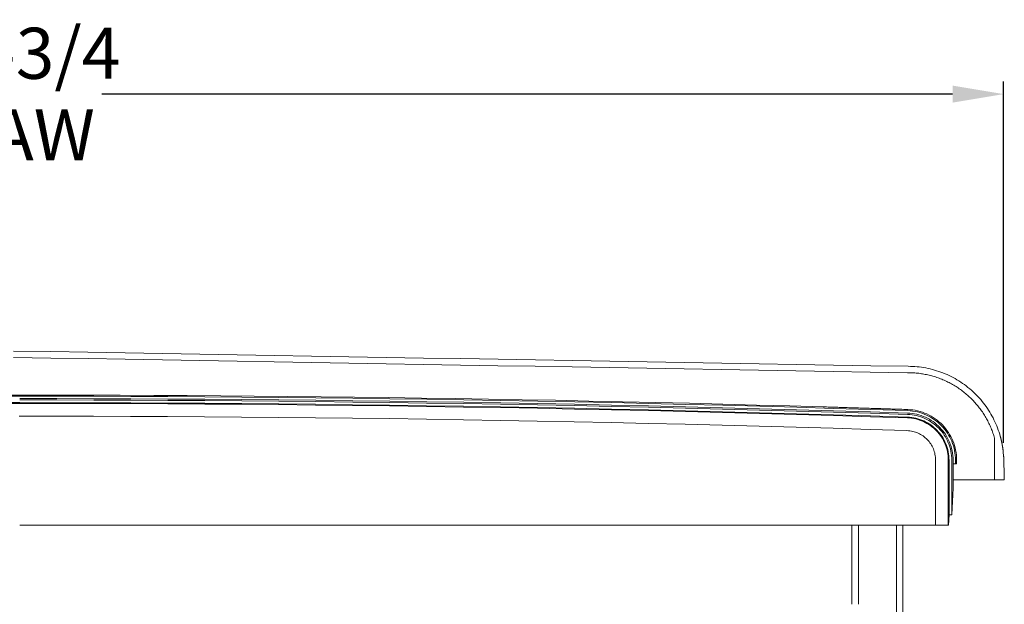
# Model space of a CAD drawing. Units: inches. Extents: x 41 to 442, y 123 to 358.
# Drawn here: x 400 to 438, y 227 to 250 of the extents above; entities that cross this region are included whole.
import ezdxf

# ---------------------------------------------------------------- set-up
doc = ezdxf.new("R2010")
doc.units = ezdxf.units.IN
doc.header["$MEASUREMENT"] = 0
doc.header["$PDMODE"] = 2
doc.header["$PDSIZE"] = 0.03
doc.layers.add('Unnamed [1]', color=7, linetype='Continuous', lineweight=0)
doc.styles.add('CK_TEXT_STYLE_0007', font='times.ttf', dxfattribs={"width": 0.75, "height": 2})
doc.styles.add('CK_TEXT_STYLE_0008', font='txt', dxfattribs={"width": 0.75, "height": 2})
doc.dimstyles.new('KEYCREATOR_DIMSTYLE', dxfattribs={"dimtxt": 2, "dimasz": 2, "dimexe": 0.5, "dimexo": 0.5, "dimgap": 0.5, "dimtad": 0, "dimtih": 1, "dimtoh": 1, "dimdec": 6, "dimzin": 4, "dimdsep": 46, "dimlunit": 3, "dimtxsty": 'CK_TEXT_STYLE_0007', "dimsah": 1, "dimcen": 0, "dimse1": 1, "dimse2": 1, "dimadec": 0, "dimazin": 0, "dimtfac": 1, "dimtdec": 6, "dimtofl": 0, "dimtmove": 0, "dimatfit": 3, "dimfxl": 1, "dimtolj": 1, "dimtzin": 0, "dimarcsym": 0})

# ---------------------------------------------------------------- blocks, each defined once
blk = doc.blocks.new('*D8')
at = {"layer": 'Defpoints', "color": 0}
for p in [(438.338, 247.153), (360.696, 232.993), (438.338, 232.996)]:
    blk.add_point(p, dxfattribs=at)
at = {"layer": 'Unnamed [1]', "color": 18, "lineweight": -2, "true_color": 0x000000}
for p, q in [((360.696, 233.493), (360.696, 247.653)), ((438.338, 233.496), (438.338, 247.653)), ((362.696, 247.153), (396.357, 247.153)), ((436.338, 247.153), (402.985, 247.153))]:
    blk.add_line(p, q, dxfattribs=at)
at = {"layer": 'Unnamed [1]', "color": 18, "true_color": 0x000000}
for points in [[(362.696, 247.486), (362.696, 246.819), (360.696, 247.153)], [(436.338, 246.819), (436.338, 247.486), (438.338, 247.153)]]:
    blk.add_solid(points, dxfattribs=at)
at = {"layer": 'Unnamed [1]', "color": 18, "lineweight": 0, "true_color": 0x000000, "insert": (399.671, 247.153), "char_height": 2, "attachment_point": 5, "line_spacing_factor": 0.96, "style": 'CK_TEXT_STYLE_0008'}
blk.add_mtext('\\A1;77-3/4\\P{OAW}', dxfattribs=at)

msp = doc.modelspace()

# ---------------------------------------------------------------- linework, layer by layer
at = {"layer": 'Unnamed [1]', "color": 18, "linetype": 'Continuous', "lineweight": 0, "true_color": 0x000000}
for p, q in [((434.5730601, 236.2385274), (434.5963031, 236.2381662)), ((399.3402046, 235.3169191), (399.7640196, 235.3169191)), ((399.7640052, 235.3614782), (399.340219, 235.3614782)), ((399.3414413, 235.0644161), (399.7627829, 235.0644161)), ((399.3414461, 235.0350327), (399.7627781, 235.0350327)), ((435.6715719, 230.2618425), (435.6715719, 232.8116031)), ((436.1708604, 230.2618425), (436.1708604, 232.8110657)), ((436.2002438, 232.8110685), (436.2001861, 230.6744014)), ((436.3052803, 230.6755743), (436.3052803, 232.8116094)), ((436.3576372, 232.8116094), (436.3576377, 232.666503)), ((436.452747, 232.666503), (436.452747, 232.8098967)), ((436.4973059, 232.666503), (436.4973059, 232.8099225)), ((438.3279954, 233.1170462), (438.3382801, 232.9961286)), ((436.3560873, 231.7081731), (436.3560873, 232.666503)), ((436.3560873, 232.666503), (436.3576377, 232.666503)), ((436.3560873, 232.666503), (436.452747, 232.666503)), ((436.452747, 232.666503), (436.4973059, 232.666503)), ((438.3667359, 232.0381881), (438.3667432, 232.0381882)), ((438.3667432, 232.0381882), (438.3667505, 232.0381883)), ((436.3560873, 231.7081731), (436.3052803, 230.6755743)), ((436.2001861, 230.6744014), (436.179887, 230.2618425)), ((399.7621121, 230.2618425), (432.3939255, 230.2618425)), ((432.3938715, 230.2618425), (399.7621121, 230.2618425)), ((399.7621121, 230.2618425), (435.7712363, 230.2618425)), ((435.6715719, 230.2618425), (399.7621121, 230.2618425)), ((432.3938691, 227.164207), (432.3938691, 230.2618437)), ((432.6438691, 227.1642068), (432.6438691, 230.2618436)), ((434.1438691, 136.727208), (434.1438691, 230.2618436)), ((434.3938691, 136.727208), (434.3938691, 230.2618437)), ((435.6715719, 230.2618425), (434.3938715, 230.2618425)), ((434.3939255, 230.2618425), (435.7712363, 230.2618425)), ((435.7712363, 230.2618425), (436.0710422, 230.2618425)), ((435.7712363, 230.2618425), (436.0710422, 230.2618425)), ((436.0710422, 230.2618425), (436.079826, 230.2618425)), ((436.0710422, 230.2618425), (436.079826, 230.2618425)), ((436.179887, 230.2618425), (436.1708604, 230.2618425)), ((436.179887, 230.2618425), (436.1708604, 230.2618425))]:
    msp.add_line(p, q, dxfattribs=at)
at = {"layer": 'Unnamed [1]', "color": 18, "linetype": 'Continuous', "lineweight": 0}
for points in [[(434.5963351, 236.4881666), (434.6838051, 236.4871388), (434.771156, 236.4840691), (434.858353, 236.4789645), (434.9453611, 236.4718321), (435.0321457, 236.4626791), (435.1186717, 236.4515125), (435.2049043, 236.4383394), (435.2908087, 236.4231671), (435.37635, 236.4060025), (435.4614934, 236.3868527), (435.5462039, 236.365725), (435.6304468, 236.3426264), (435.7141871, 236.317564), (435.7973901, 236.2905449), (435.8799616, 236.2615744), (435.9618052, 236.2306694), (436.0428824, 236.1978536), (436.1231547, 236.1631513), (436.2025836, 236.1265863), (436.2811305, 236.0881827), (436.3587569, 236.0479646), (436.4354243, 236.0059559), (436.5110942, 235.9621807), (436.585728, 235.9166629), (436.6592873, 235.8694267), (436.7317336, 235.820496), (436.8030282, 235.7698948), (436.8731327, 235.7176471), (436.9419402, 235.663829), (437.0093561, 235.6085196), (437.0753609, 235.5517477), (437.1399349, 235.4935421), (437.2030585, 235.4339318), (437.2647121, 235.3729455), (437.324876, 235.310612), (437.3835305, 235.2469603), (437.4406561, 235.1820191), (437.4962331, 235.1158172), (437.5502419, 235.0483836), (437.6026628, 234.9797469), (437.6534762, 234.9099362), (437.7026624, 234.8389801), (437.7502019, 234.7669076), (437.796075, 234.6937474), (437.8402619, 234.6195285), (437.8827433, 234.5442795), (437.9234992, 234.4680295), (437.9625103, 234.3908071), (437.9997567, 234.3126412), (438.0352189, 234.2335608), (438.0688772, 234.1535945), (438.100712, 234.0727713), (438.1307036, 233.9911199), (438.1588325, 233.9086692), (438.1850789, 233.8254481), (438.2094233, 233.7414853)], [(437.9815813, 233.6738516), (437.9672825, 233.723861), (437.9522573, 233.7735914), (437.9365106, 233.8230358), (437.920047, 233.8721874), (437.9028717, 233.921039), (437.8849892, 233.9695838), (437.8664046, 234.0178148), (437.8471227, 234.0657249), (437.8271483, 234.1133072), (437.8064862, 234.1605548), (437.7851413, 234.2074606), (437.7631186, 234.2540176), (437.7404227, 234.300219), (437.7170586, 234.3460577), (437.6930311, 234.3915267), (437.668345, 234.4366191), (437.6430053, 234.4813278), (437.6170167, 234.525646), (437.5903841, 234.5695666), (437.5631124, 234.6130827), (437.5352063, 234.6561872), (437.5066709, 234.6988732), (437.4775108, 234.7411338), (437.447731, 234.7829619), (437.4173363, 234.8243505), (437.3863315, 234.8652928), (437.3547215, 234.9057817), (437.3225112, 234.9458102), (437.2897054, 234.9853713), (437.2563089, 235.0244582), (437.2223266, 235.0630637), (437.1877634, 235.101181), (437.152624, 235.1388031), (437.1169134, 235.1759229), (437.0806364, 235.2125335), (437.0437978, 235.2486279), (437.0064025, 235.2841992), (436.9684553, 235.3192403), (436.9299612, 235.3537443), (436.8909248, 235.3877042), (436.8513512, 235.4211131), (436.8112451, 235.4539639), (436.7706113, 235.4862497), (436.7294548, 235.5179635), (436.6878279, 235.54907), (436.6457793, 235.5795368), (436.6033082, 235.6093616), (436.5604142, 235.6385421), (436.5170965, 235.667076), (436.4733545, 235.6949609), (436.4291877, 235.7221946), (436.3845952, 235.7487747), (436.3395766, 235.7746988), (436.2941311, 235.7999647), (436.2482581, 235.82457), (436.201804, 235.8486464), (436.1546762, 235.8722814), (436.1069659, 235.895406), (436.0587645, 235.9179515), (436.0101631, 235.9398491), (435.9614101, 235.960962), (435.9132664, 235.9809454), (435.865286, 235.9999997), (435.8168914, 236.0183836), (435.7679868, 236.0361446), (435.7187248, 236.0532213), (435.6692352, 236.0695618), (435.6195502, 236.0851547), (435.5696773, 236.0999987), (435.5196238, 236.1140928), (435.4693972, 236.1274356), (435.419005, 236.140026), (435.3684547, 236.1518628), (435.3177538, 236.1629448), (435.2669096, 236.1732707), (435.2159298, 236.1828395), (435.1648217, 236.1916498), (435.1135928, 236.1997006), (435.0622505, 236.2069905), (435.0108024, 236.2135185), (434.959256, 236.2192832), (434.9076186, 236.2242836), (434.8558977, 236.2285184), (434.8041009, 236.2319863), (434.7522356, 236.2346863), (434.7003092, 236.2366171), (434.6483292, 236.2377774), (434.5963031, 236.2381662)], [(434.5709615, 234.6035347), (433.1210509, 234.6497091), (431.6710863, 234.693919), (430.2210699, 234.7361643), (428.7710035, 234.7764452), (427.3208892, 234.8147614), (425.870729, 234.8511129), (424.4205249, 234.8854999), (422.9702788, 234.9179221), (421.5199929, 234.9483796), (420.0696689, 234.9768723), (418.6193091, 235.0034003), (417.1689153, 235.0279634), (415.7184896, 235.0505616), (414.2680339, 235.071195), (412.8175502, 235.0898635), (411.3670406, 235.106567), (409.9165071, 235.1213055), (408.4659516, 235.134079), (407.0153761, 235.1448875), (405.5647827, 235.1537308), (404.1141732, 235.1606091), (402.6635498, 235.1655222), (401.2129144, 235.1684701), (399.7622691, 235.1694528)], [(434.5726768, 234.6558635), (433.1226953, 234.7020402), (431.6726599, 234.7462523), (430.2225725, 234.7884997), (428.7724352, 234.8287825), (427.3222501, 234.8671006), (425.872019, 234.903454), (424.4217439, 234.9378426), (422.971427, 234.9702664), (421.5210701, 235.0007254), (420.0706752, 235.0292196), (418.6202445, 235.0557488), (417.1697798, 235.0803132), (415.7192831, 235.1029126), (414.2687565, 235.123547), (412.8182019, 235.1422164), (411.3676214, 235.1589207), (409.917017, 235.17366), (408.4663905, 235.1864341), (407.0157441, 235.1972431), (405.5650797, 235.2060869), (404.1143994, 235.2129655), (402.6637051, 235.2178789), (401.2129988, 235.220827), (399.7622825, 235.2218098)], [(431.2709725, 234.897881), (429.958524, 234.935705), (428.6460351, 234.9719198), (427.333507, 235.0065254), (426.0209412, 235.0395219), (424.7083394, 235.0709091), (423.3957028, 235.100687), (422.0830331, 235.1288556), (420.7703317, 235.1554149), (419.4576001, 235.1803649), (418.1448397, 235.2037056), (416.8320521, 235.2254368), (415.5192387, 235.2455586), (414.206401, 235.2640711), (412.8935404, 235.280974), (411.5806585, 235.2962675), (410.2677568, 235.3099514), (408.9548366, 235.3220259), (407.6418996, 235.3324908), (406.3289471, 235.3413461), (405.0159807, 235.3485918), (403.7030018, 235.3542279), (402.390012, 235.3582543), (401.0770126, 235.3606711), (399.7640052, 235.3614782)], [(434.5775048, 234.7508662), (433.1273946, 234.7970493), (431.6772304, 234.8412677), (430.2270143, 234.8835212), (428.7767483, 234.9238099), (427.3264344, 234.9621338), (425.8760746, 234.9984927), (424.4256708, 235.0328868), (422.9752251, 235.0653158), (421.5247394, 235.0957799), (420.0742158, 235.1242789), (418.6236563, 235.1508129), (417.1730628, 235.1753818), (415.7224373, 235.1979855), (414.2717819, 235.2186241), (412.8210985, 235.2372975), (411.3703892, 235.2540057), (409.9196559, 235.2687486), (408.4689007, 235.2815262), (407.0181254, 235.2923385), (405.5673322, 235.3011855), (404.1165231, 235.3080671), (402.6656999, 235.3129832), (401.2148647, 235.3159339), (399.7640196, 235.3169191)], [(434.5671007, 234.4691691), (433.117372, 234.5153384), (431.6675895, 234.5595434), (430.2177551, 234.6017842), (428.7678708, 234.6420606), (427.3179386, 234.6803727), (425.8679604, 234.7167204), (424.4179384, 234.7511037), (422.9678744, 234.7835225), (421.5177705, 234.8139769), (420.0676287, 234.8424667), (418.6174509, 234.868992), (417.1672392, 234.8935528), (415.7169955, 234.9161489), (414.2667219, 234.9367804), (412.8164204, 234.9554472), (411.3660929, 234.9721493), (409.9157414, 234.9868866), (408.465368, 234.9996592), (407.0149746, 235.010467), (405.5645633, 235.0193099), (404.114136, 235.026188), (402.6636947, 235.0311012), (401.2132414, 235.0340494), (399.7627781, 235.0350327)], [(434.5680606, 234.4985368), (433.1182922, 234.5447074), (431.6684699, 234.5889136), (430.2185957, 234.6311555), (428.7686716, 234.6714331), (427.3186995, 234.7097462), (425.8686816, 234.7460949), (424.4186198, 234.7804792), (422.968516, 234.8128989), (421.5183723, 234.8433541), (420.0681906, 234.8718448), (418.6179731, 234.8983708), (417.1677216, 234.9229322), (415.7174381, 234.945529), (414.2671247, 234.966161), (412.8167834, 234.9848283), (411.3664161, 235.0015309), (409.9160248, 235.0162687), (408.4656116, 235.0290416), (407.0151784, 235.0398497), (405.5647272, 235.0486929), (404.1142601, 235.0555712), (402.663779, 235.0604845), (401.2132859, 235.0634328), (399.7627829, 235.0644161)], [(432.7709725, 234.8526797), (432.7084736, 234.8546051), (432.6459746, 234.8565268), (432.5834755, 234.8584449), (432.5209764, 234.8603593), (432.4584771, 234.86227), (432.3959777, 234.8641771), (432.3334783, 234.8660806), (432.2709787, 234.8679804), (432.208479, 234.8698765), (432.1459793, 234.871769), (432.0834794, 234.8736579), (432.0209795, 234.8755431), (431.9584794, 234.8774247), (431.8959793, 234.8793026), (431.833479, 234.8811768), (431.7709787, 234.8830474), (431.7084782, 234.8849144), (431.6459777, 234.8867777), (431.5834771, 234.8886374), (431.5209763, 234.8904934), (431.4584755, 234.8923458), (431.3959746, 234.8941945), (431.3334736, 234.8960395), (431.2709725, 234.897881)], [(434.5789389, 234.7954021), (434.5036087, 234.7978496), (434.4282783, 234.8002919), (434.3529478, 234.8027288), (434.2776171, 234.8051604), (434.2022863, 234.8075868), (434.1269553, 234.8100078), (434.0516242, 234.8124235), (433.9762929, 234.814834), (433.9009615, 234.8172391), (433.8256299, 234.8196389), (433.7502982, 234.8220334), (433.6749663, 234.8244227), (433.5996343, 234.8268066), (433.5243021, 234.8291852), (433.4489698, 234.8315585), (433.3736374, 234.8339265), (433.2983048, 234.8362892), (433.222972, 234.8386466), (433.1476391, 234.8409987), (433.0723061, 234.8433456), (432.9969729, 234.8456871), (432.9216396, 234.8480233), (432.8463061, 234.8503542), (432.7709725, 234.8526797)], [(436.452747, 232.8098967), (436.4504132, 232.9074762), (436.4433248, 233.0038374), (436.4315942, 233.0988639), (436.415334, 233.1924393), (436.3946565, 233.2844472), (436.3696742, 233.3747713), (436.3404996, 233.4632952), (436.307245, 233.5499023), (436.2700229, 233.6344765), (436.2289458, 233.7169012), (436.1841261, 233.7970601), (436.1356762, 233.8748368), (436.0837087, 233.950115), (436.0283358, 234.0227781), (435.9696701, 234.0927098), (435.907824, 234.1597938), (435.8429099, 234.2239136), (435.7750403, 234.2849529), (435.7043277, 234.3427952), (435.6308844, 234.3973242), (435.554823, 234.4484235), (435.4762558, 234.4959767), (435.3952953, 234.5398674), (435.3120539, 234.5799791), (435.2266441, 234.6161956), (435.1391783, 234.6484004), (435.049769, 234.6764772), (434.9585286, 234.7003094), (434.8655695, 234.7197809), (434.7710042, 234.7347751), (434.6749452, 234.7451756), (434.5775048, 234.7508662)], [(436.4973059, 232.8099225), (436.4949154, 232.9097426), (436.4876612, 233.0083163), (436.4756582, 233.1055245), (436.4590216, 233.2012481), (436.4378664, 233.2953682), (436.4123075, 233.3877655), (436.3824601, 233.4783212), (436.3484391, 233.566916), (436.3103596, 233.653431), (436.2683365, 233.7377472), (436.222485, 233.8197453), (436.1729201, 233.8993064), (436.1197567, 233.9763115), (436.0631099, 234.0506413), (436.0030948, 234.122177), (435.9398263, 234.1907995), (435.8734195, 234.2563896), (435.8039894, 234.3188283), (435.7316511, 234.3779966), (435.6565195, 234.4337754), (435.5787097, 234.4860456), (435.4983368, 234.5346882), (435.4155157, 234.5795841), (435.3303615, 234.6206143), (435.2429892, 234.6576597), (435.1535139, 234.6906012), (435.0620505, 234.7193198), (434.9687141, 234.7436965), (434.8736197, 234.7636121), (434.7768824, 234.7789476), (434.6786171, 234.789584), (434.5789389, 234.7954021)], [(434.5502045, 233.9701662), (433.1011519, 234.0163131), (431.6520455, 234.0604966), (430.2028872, 234.1027168), (428.7536789, 234.1429735), (427.3044228, 234.1812668), (425.8551209, 234.2175967), (424.405775, 234.251963), (422.9563872, 234.2843659), (421.5069595, 234.3148051), (420.0574939, 234.3432808), (418.6079924, 234.3697928), (417.1584569, 234.3943412), (415.7088896, 234.4169259), (414.2592923, 234.4375468), (412.809667, 234.456204), (411.3600159, 234.4728974), (409.9103407, 234.487627), (408.4606437, 234.5003927), (407.0109267, 234.5111946), (405.5611917, 234.5200325), (404.1114407, 234.5269065), (402.6616758, 234.5318165), (401.211899, 234.5347624), (399.7621121, 234.5357443)], [(436.1708604, 232.8110657), (436.1688196, 232.8944684), (436.1627154, 232.9768274), (436.1526439, 233.0580434), (436.1387014, 233.1380169), (436.1209841, 233.2166485), (436.099588, 233.2938388), (436.0746093, 233.3694884), (436.0461443, 233.4434978), (436.014289, 233.5157676), (435.9791397, 233.5861985), (435.9407925, 233.6546908), (435.8993436, 233.7211453), (435.8548891, 233.7854626), (435.8075253, 233.8475431), (435.7573482, 233.9072874), (435.7044541, 233.9645962), (435.6489391, 234.01937), (435.5908993, 234.0715094), (435.530431, 234.120915), (435.4676304, 234.1674873), (435.4025935, 234.2111269), (435.3354165, 234.2517343), (435.2661957, 234.2892103), (435.1950271, 234.3234552), (435.122007, 234.3543698), (435.0472315, 234.3818546), (434.9707968, 234.4058101), (434.892799, 234.4261369), (434.8133343, 234.4427357), (434.7324989, 234.4555069), (434.650389, 234.4643512), (434.5671007, 234.4691691)], [(436.2002438, 232.8110685), (436.1981662, 232.8959487), (436.1919534, 232.9797668), (436.181703, 233.0624215), (436.1675129, 233.1438118), (436.1494812, 233.2238363), (436.1277055, 233.302394), (436.1022838, 233.3793837), (436.073314, 233.4547041), (436.040894, 233.528254), (436.0051215, 233.5999324), (435.9660945, 233.6696379), (435.9239108, 233.7372695), (435.8786683, 233.8027259), (435.830465, 233.8659059), (435.7793986, 233.9267084), (435.725567, 233.9850322), (435.6690681, 234.040776), (435.6099998, 234.0938387), (435.5484599, 234.1441192), (435.4845463, 234.1915161), (435.4183569, 234.2359284), (435.3499896, 234.2772549), (435.2795421, 234.3153943), (435.2071125, 234.3502455), (435.1327986, 234.3817073), (435.0566981, 234.4096785), (434.9789091, 234.4340579), (434.8995294, 234.4547444), (434.8186568, 234.4716367), (434.7363892, 234.4846336), (434.6528245, 234.4936341), (434.5680606, 234.4985368)], [(436.3052803, 232.8116094), (436.3030454, 232.9017705), (436.2964181, 232.9908021), (436.2855024, 233.0785966), (436.2704023, 233.1650465), (436.2512218, 233.2500445), (436.2280649, 233.3334831), (436.2010356, 233.4152548), (436.1702378, 233.4952523), (436.1357757, 233.5733679), (436.0977531, 233.6494944), (436.0562741, 233.7235242), (436.0114427, 233.79535), (435.9633629, 233.8648641), (435.9121386, 233.9319593), (435.8578739, 233.9965281), (435.8006728, 234.058463), (435.7406392, 234.1176565), (435.6778772, 234.1740012), (435.6124908, 234.2273897), (435.5445839, 234.2777146), (435.4742606, 234.3248683), (435.4016248, 234.3687434), (435.3267805, 234.4092325), (435.2498318, 234.4462282), (435.1708827, 234.4796229), (435.090037, 234.5093093), (435.007399, 234.5351798), (434.9230724, 234.5571271), (434.8371614, 234.5750437), (434.7497699, 234.5888221), (434.6610019, 234.5983549), (434.5709615, 234.6035347)], [(436.3576372, 232.8116094), (436.3553371, 232.9044034), (436.3485164, 232.9960347), (436.3372821, 233.0863929), (436.3217411, 233.1753674), (436.3020006, 233.2628474), (436.2781676, 233.3487226), (436.2503491, 233.4328822), (436.2186522, 233.5152157), (436.1831838, 233.5956125), (436.144051, 233.673962), (436.1013609, 233.7501536), (436.0552205, 233.8240768), (436.0057368, 233.895621), (435.9530168, 233.9646755), (435.8971676, 234.0311298), (435.8382962, 234.0948734), (435.7765097, 234.1557955), (435.7119151, 234.2137857), (435.6446193, 234.2687333), (435.5747296, 234.3205278), (435.5023528, 234.3690585), (435.427596, 234.414215), (435.3505663, 234.4558865), (435.2713707, 234.4939626), (435.1901162, 234.5283326), (435.1069098, 234.5588859), (435.0218586, 234.585512), (434.9350697, 234.6081003), (434.84665, 234.6265402), (434.7567066, 234.6407211), (434.6653466, 234.6505324), (434.5726768, 234.6558635)], [(435.6715719, 232.8116031), (435.6701253, 232.8698978), (435.6658388, 232.9274621), (435.6587796, 232.9842266), (435.649015, 233.0401216), (435.6366123, 233.0950778), (435.6216386, 233.1490257), (435.6041612, 233.2018958), (435.5842473, 233.2536187), (435.5619643, 233.3041248), (435.5373792, 233.3533448), (435.5105595, 233.401209), (435.4815722, 233.4476482), (435.4504847, 233.4925927), (435.4173642, 233.5359731), (435.3822779, 233.57772), (435.345293, 233.6177639), (435.3064769, 233.6560353), (435.2658968, 233.6924647), (435.2236198, 233.7269827), (435.1797133, 233.7595197), (435.1342444, 233.7900064), (435.0872805, 233.8183733), (435.0388887, 233.8445508), (434.9891363, 233.8684695), (434.9380906, 233.89006), (434.8858187, 233.9092527), (434.832388, 233.9259782), (434.7778656, 233.9401671), (434.7223188, 233.9517498), (434.6658149, 233.9606568), (434.608421, 233.9668188), (434.5502045, 233.9701662)], [(438.2094233, 233.7414853), (438.2096642, 233.7406232), (438.2099052, 233.7397606), (438.2101461, 233.7388973), (438.210387, 233.7380336), (438.2106279, 233.7371693), (438.2108689, 233.7363044), (438.2111098, 233.7354389), (438.2113507, 233.7345728), (438.2115916, 233.7337062), (438.2118326, 233.732839), (438.2120735, 233.7319712), (438.2123144, 233.7311028), (438.2125553, 233.7302337), (438.2127962, 233.7293641), (438.2130372, 233.7284938), (438.2132781, 233.7276229), (438.213519, 233.7267514), (438.2137599, 233.7258793), (438.2140008, 233.7250065), (438.2142417, 233.7241331), (438.2144826, 233.723259), (438.2147235, 233.7223843), (438.2149644, 233.7215089), (438.2152053, 233.7206328)], [(438.2119388, 233.7415275), (438.2119417, 233.7415012), (438.2119364, 233.7414727), (438.2119228, 233.7414419), (438.2119009, 233.7414089), (438.2118709, 233.7413737), (438.2118326, 233.7413364), (438.2117862, 233.7412968), (438.2117316, 233.741255), (438.2116688, 233.7412111), (438.211598, 233.741165), (438.211519, 233.7411168), (438.211432, 233.7410663), (438.211337, 233.7410138), (438.2112339, 233.740959), (438.2111229, 233.7409022), (438.2110038, 233.7408432), (438.2108768, 233.7407821), (438.2107419, 233.7407188), (438.2105991, 233.7406535), (438.2104484, 233.740586), (438.2102898, 233.7405164), (438.2101234, 233.7404447), (438.2099491, 233.740371), (438.2097671, 233.7402951)], [(438.2119388, 233.7415275), (438.211945, 233.7415052), (438.2119512, 233.7414828), (438.2119574, 233.7414604), (438.2119636, 233.741438), (438.2119698, 233.7414157), (438.211976, 233.7413933), (438.2119821, 233.7413709), (438.2119883, 233.7413485), (438.2119945, 233.7413261), (438.2120007, 233.7413038), (438.2120069, 233.7412814), (438.212013, 233.741259), (438.2120192, 233.7412366), (438.2120254, 233.7412142), (438.2120316, 233.7411919), (438.2120377, 233.7411695), (438.2120439, 233.7411471), (438.21205, 233.7411247), (438.2120562, 233.7411023), (438.2120624, 233.7410799), (438.2120685, 233.7410576), (438.2120747, 233.7410352), (438.2120808, 233.7410128), (438.212087, 233.7409904)], [(438.2119388, 233.7415275), (438.2123432, 233.7400504), (438.2127384, 233.7385712), (438.2131245, 233.7370898), (438.2135015, 233.7356063), (438.2138693, 233.7341208), (438.2142279, 233.7326334), (438.2145773, 233.731144), (438.2149176, 233.7296526), (438.2152486, 233.7281595), (438.2155705, 233.7266645), (438.2158832, 233.7251677), (438.2161867, 233.7236692), (438.2164809, 233.722169), (438.216766, 233.7206672), (438.2170418, 233.7191637), (438.2173084, 233.7176587), (438.2175658, 233.7161522), (438.2178139, 233.7146442), (438.2180528, 233.7131347), (438.2182825, 233.7116239), (438.2185028, 233.7101117), (438.218714, 233.7085982), (438.2189158, 233.7070835), (438.2191084, 233.7055675)], [(438.2152053, 233.7206328), (438.2174877, 233.7122985), (438.2197699, 233.7038992), (438.222052, 233.69543), (438.224334, 233.6868864), (438.2266158, 233.6782637), (438.2288975, 233.6695571), (438.2311791, 233.6607621), (438.2334606, 233.6518738), (438.2357419, 233.6428877), (438.2380231, 233.6337991), (438.2403041, 233.6246031), (438.242585, 233.6152953), (438.2448657, 233.6058709), (438.2471463, 233.5963252), (438.2494267, 233.5866535), (438.251707, 233.5768512), (438.2539871, 233.5669135), (438.2562671, 233.5568358), (438.2585468, 233.5466134), (438.2608264, 233.5362417), (438.2631058, 233.5257159), (438.2653851, 233.5150313), (438.2676642, 233.5041833), (438.269943, 233.4931671)], [(438.269943, 233.4931671), (438.270004, 233.4928699), (438.270065, 233.4925725), (438.270126, 233.492275), (438.270187, 233.4919774), (438.270248, 233.4916797), (438.270309, 233.4913818), (438.27037, 233.4910838), (438.270431, 233.4907857), (438.270492, 233.4904875), (438.270553, 233.4901891), (438.270614, 233.4898906), (438.270675, 233.489592), (438.270736, 233.4892933), (438.270797, 233.4889944), (438.270858, 233.4886954), (438.270919, 233.4883963), (438.27098, 233.488097), (438.271041, 233.4877977), (438.271102, 233.4874982), (438.271163, 233.4871986), (438.271224, 233.4868988), (438.271285, 233.486599), (438.271346, 233.486299), (438.271407, 233.4859989)], [(438.271407, 233.4859989), (438.2724603, 233.4807989), (438.2735133, 233.4755657), (438.2745662, 233.4702978), (438.275619, 233.4649941), (438.2766717, 233.4596532), (438.2777243, 233.4542738), (438.2787768, 233.4488547), (438.2798294, 233.4433945), (438.2808819, 233.4378919), (438.2819345, 233.4323457), (438.2829871, 233.4267545), (438.2840398, 233.4211171), (438.2850927, 233.4154321), (438.2861457, 233.4096984), (438.2871988, 233.4039145), (438.2882522, 233.3980791), (438.2893058, 233.3921911), (438.2903596, 233.3862491), (438.2914138, 233.3802517), (438.2924682, 233.3741978), (438.293523, 233.368086), (438.2945782, 233.361915), (438.2956338, 233.3556835), (438.2966897, 233.3493902)], [(438.2966897, 233.3493902), (438.2966966, 233.349349), (438.2967035, 233.3493077), (438.2967104, 233.3492665), (438.2967173, 233.3492252), (438.2967242, 233.3491839), (438.2967311, 233.3491427), (438.296738, 233.3491014), (438.2967448, 233.3490601), (438.2967517, 233.3490188), (438.2967586, 233.3489775), (438.2967655, 233.3489363), (438.2967724, 233.348895), (438.2967793, 233.3488537), (438.2967862, 233.3488124), (438.2967931, 233.3487711), (438.2968, 233.3487298), (438.2968069, 233.3486885), (438.2968137, 233.3486472), (438.2968206, 233.3486059), (438.2968275, 233.3485646), (438.2968344, 233.3485233), (438.2968413, 233.3484819), (438.2968482, 233.3484406), (438.2968551, 233.3483993)], [(438.2968551, 233.3483993), (438.297073, 233.3470905), (438.297291, 233.3457787), (438.297509, 233.3444639), (438.297727, 233.3431459), (438.297945, 233.3418249), (438.298163, 233.3405008), (438.298381, 233.3391736), (438.2985991, 233.3378432), (438.2988171, 233.3365097), (438.2990352, 233.335173), (438.2992533, 233.3338331), (438.2994714, 233.3324899), (438.2996894, 233.3311435), (438.2999076, 233.3297939), (438.3001257, 233.3284409), (438.3003438, 233.3270847), (438.3005619, 233.3257252), (438.30078, 233.3243623), (438.3009982, 233.322996), (438.3012163, 233.3216264), (438.3014345, 233.3202534), (438.3016526, 233.3188769), (438.3018708, 233.3174971), (438.302089, 233.3161137)], [(438.302089, 233.3161137), (438.3029008, 233.3109375), (438.3037127, 233.305716), (438.3045245, 233.3004476), (438.3053363, 233.2951304), (438.3061481, 233.2897627), (438.3069598, 233.2843426), (438.3077714, 233.2788685), (438.308583, 233.2733386), (438.3093944, 233.267751), (438.3102056, 233.262104), (438.3110168, 233.2563958), (438.3118277, 233.2506246), (438.3126385, 233.2447888), (438.3134491, 233.2388864), (438.3142594, 233.2329158), (438.3150695, 233.2268751), (438.3158794, 233.220762), (438.316689, 233.2145722), (438.3174984, 233.2083005), (438.3183075, 233.201942), (438.3191163, 233.1954916), (438.3199249, 233.1889444), (438.3207332, 233.1822954), (438.3215412, 233.1755395), (438.322349, 233.1686718), (438.3231565, 233.1616873), (438.3239637, 233.1545809), (438.3247706, 233.1473477), (438.3255773, 233.1399826), (438.3263836, 233.1324806), (438.3271897, 233.1248368), (438.3279954, 233.1170462)], [(438.3279954, 233.1170462), (438.3280029, 233.1169727), (438.3280105, 233.1168992), (438.328018, 233.1168257), (438.3280255, 233.1167522), (438.328033, 233.1166786), (438.3280406, 233.1166051), (438.3280481, 233.1165315), (438.3280556, 233.1164579), (438.3280631, 233.1163844), (438.3280707, 233.1163107), (438.3280782, 233.1162371), (438.3280857, 233.1161635), (438.3280933, 233.1160899), (438.3281008, 233.1160162), (438.3281083, 233.1159425), (438.3281158, 233.1158688), (438.3281234, 233.1157952), (438.3281309, 233.1157214), (438.3281384, 233.1156477), (438.3281459, 233.115574), (438.3281535, 233.1155002), (438.328161, 233.1154265), (438.3281685, 233.1153527), (438.328176, 233.1152789)], [(438.3466181, 232.8279599), (438.3464177, 232.8355587), (438.346216, 232.8427094), (438.3460131, 232.849448), (438.3458092, 232.8558106), (438.3456043, 232.8618335), (438.3453986, 232.8675527), (438.3451922, 232.8730043), (438.3449853, 232.8782245), (438.3447779, 232.8832493), (438.3445702, 232.888115), (438.3443623, 232.8928523), (438.3441542, 232.8974718), (438.3439459, 232.9019787), (438.3437375, 232.9063783), (438.3435289, 232.9106757), (438.3433201, 232.9148762), (438.3431112, 232.9189852), (438.3429021, 232.9230078), (438.342693, 232.9269492), (438.3424837, 232.9308148), (438.3422743, 232.9346093), (438.3420647, 232.9383352), (438.3418551, 232.9419948), (438.3416454, 232.9455903), (438.3414356, 232.9491236), (438.3412257, 232.952597), (438.3410157, 232.9560126), (438.3408057, 232.9593726), (438.3405955, 232.962679), (438.3403853, 232.965934), (438.3401751, 232.9691398), (438.3399647, 232.9722985), (438.3397543, 232.9754122), (438.3395438, 232.9784831), (438.3393333, 232.9815133), (438.3391228, 232.9845049), (438.3389121, 232.9874601), (438.3387015, 232.990381), (438.3384908, 232.9932698), (438.3382801, 232.9961286)], [(438.218501, 232.0381667), (438.2182262, 232.0381667), (438.2175896, 232.0381667), (438.2165956, 232.0381667), (438.215248, 232.0381666), (438.2135512, 232.0381666), (438.211509, 232.0381666), (438.2091258, 232.0381666), (438.2064055, 232.0381666), (438.2033523, 232.0381666), (438.1999702, 232.0381666), (438.1962635, 232.0381666), (438.1922361, 232.0381665), (438.1878923, 232.0381665), (438.183236, 232.0381665), (438.1782715, 232.0381665), (438.1730028, 232.0381665), (438.167434, 232.0381665), (438.1615692, 232.0381665), (438.1554126, 232.0381665), (438.1489682, 232.0381665), (438.1422627, 232.0381665), (438.1353263, 232.0381664), (438.1281682, 232.0381664), (438.1207978, 232.0381664), (438.1132243, 232.0381664), (438.105457, 232.0381664), (438.0975053, 232.0381664), (438.0893784, 232.0381664), (438.0810857, 232.0381664), (438.0726364, 232.0381664), (438.0640399, 232.0381664), (438.0553053, 232.0381664), (438.0464421, 232.0381664), (438.0374596, 232.0381664), (438.0283669, 232.0381664), (438.0191735, 232.0381664), (438.0098887, 232.0381664), (438.0005216, 232.0381664), (437.9910817, 232.0381664), (437.9815781, 232.0381664)], [(436.3052803, 230.6755743), (436.3009014, 230.6755257), (436.2965224, 230.6754772), (436.2921434, 230.6754285), (436.2877644, 230.6753799), (436.2833854, 230.6753312), (436.2790064, 230.6752825), (436.2746274, 230.6752338), (436.2702485, 230.6751851), (436.2658695, 230.6751363), (436.2614906, 230.6750875), (436.2571116, 230.6750387), (436.2527326, 230.6749898), (436.2483537, 230.674941), (436.2439748, 230.6748921), (436.2395959, 230.6748431), (436.2352169, 230.6747942), (436.230838, 230.6747452), (436.2264591, 230.6746962), (436.2220803, 230.6746472), (436.2177014, 230.6745981), (436.2133225, 230.674549), (436.2089437, 230.6744999), (436.2045649, 230.6744508), (436.2001861, 230.6744016)], [(436.3052803, 230.6755743), (436.3009014, 230.6755257), (436.2965224, 230.6754772), (436.2921434, 230.6754285), (436.2877644, 230.6753799), (436.2833854, 230.6753312), (436.2790064, 230.6752825), (436.2746274, 230.6752338), (436.2702485, 230.6751851), (436.2658695, 230.6751363), (436.2614906, 230.6750875), (436.2571116, 230.6750387), (436.2527326, 230.6749898), (436.2483537, 230.674941), (436.2439748, 230.6748921), (436.2395959, 230.6748431), (436.2352169, 230.6747942), (436.230838, 230.6747452), (436.2264591, 230.6746962), (436.2220803, 230.6746472), (436.2177014, 230.6745981), (436.2133225, 230.674549), (436.2089437, 230.6744999), (436.2045649, 230.6744508), (436.2001861, 230.6744016)]]:
    msp.add_lwpolyline(points, dxfattribs=at)
at = {"layer": 'Unnamed [1]', "color": 18, "linetype": 'Continuous', "lineweight": 0, "true_color": 0x000000, "extrusion": (0, 0, -1)}
msp.add_lwpolyline([(-434.598865, 236.4882098), (-434.598865, 236.4882098), (-434.598865, 236.4882098), (-434.598865, 236.4882098), (-434.598865, 236.4882098), (-434.598865, 236.4882098), (-434.598865, 236.4882098), (-434.598865, 236.4882098), (-434.598865, 236.4882098), (-434.598865, 236.4882098), (-434.598865, 236.4882098), (-434.598865, 236.4882098), (-434.598865, 236.4882098), (-434.598865, 236.4882098), (-434.598865, 236.4882098), (-434.598865, 236.4882098), (-434.598865, 236.4882098), (-434.598865, 236.4882098), (-434.598865, 236.4882098), (-434.598865, 236.4882098), (-434.598865, 236.4882098), (-434.598865, 236.4882098), (-434.598865, 236.4882097), (-434.598865, 236.4882097), (-434.598865, 236.4882097)], dxfattribs=at)
at = {"layer": 'Unnamed [1]', "color": 18, "linetype": 'Continuous', "lineweight": 0}
for points in [[(399.5163353, 237.0881666, 0), (400.9780019, 237.0631666, 0), (402.4396686, 237.0381666, 0), (403.9013352, 237.0131666, 0), (405.3630019, 236.9881666, 0), (406.8246686, 236.9631666, 0), (408.2863352, 236.9381666, 0), (409.7480019, 236.9131666, 0), (411.2096685, 236.8881666, 0), (412.6713352, 236.8631666, 0), (414.1330019, 236.8381666, 0), (415.5946685, 236.8131666, 0), (417.0563352, 236.7881666, 0), (418.5180019, 236.7631666, 0), (419.9796685, 236.7381666, 0), (421.4413352, 236.7131666, 0), (422.9030018, 236.6881666, 0), (424.3646685, 236.6631666, 0), (425.8263352, 236.6381666, 0), (427.2880018, 236.6131666, 0), (428.7496685, 236.5881666, 0), (430.2113352, 236.5631666, 0), (431.6730018, 236.5381666, 0), (433.1346685, 236.5131666, 0), (434.5963351, 236.4881666, 0)], [(399.5205885, 236.8380566, 0), (400.9811081, 236.8130762, 0), (402.4416278, 236.7880958, 0), (403.9021474, 236.7631154, 0), (405.3626671, 236.7381351, 0), (406.8231867, 236.7131547, 0), (408.2837064, 236.6881743, 0), (409.7442261, 236.6631939, 0), (411.2047457, 236.6382135, 0), (412.6652654, 236.6132332, 0), (414.125785, 236.5882528, 0), (415.5863047, 236.5632724, 0), (417.0468243, 236.538292, 0), (418.507344, 236.5133116, 0), (419.9678636, 236.4883312, 0), (421.4283833, 236.4633509, 0), (422.8889029, 236.4383705, 0), (424.3494226, 236.4133901, 0), (425.8099422, 236.3884097, 0), (427.2704619, 236.3634293, 0), (428.7309815, 236.3384489, 0), (430.1915012, 236.3134686, 0), (431.6520208, 236.2884882, 0), (433.1125405, 236.2635078, 0), (434.5730601, 236.2385274, 0)], [(434.598865, 236.4882098, 0), (434.5987596, 236.488208, 0), (434.5986542, 236.4882062, 0), (434.5985488, 236.4882044, 0), (434.5984434, 236.4882026, 0), (434.598338, 236.4882008, 0), (434.5982326, 236.488199, 0), (434.5981271, 236.4881972, 0), (434.5980217, 236.4881954, 0), (434.5979163, 236.4881936, 0), (434.5978109, 236.4881918, 0), (434.5977055, 236.48819, 0), (434.5976001, 236.4881882, 0), (434.5974947, 236.4881864, 0), (434.5973893, 236.4881846, 0), (434.5972838, 236.4881828, 0), (434.5971784, 236.488181, 0), (434.597073, 236.4881792, 0), (434.5969676, 236.4881774, 0), (434.5968622, 236.4881756, 0), (434.5967568, 236.4881738, 0), (434.5966514, 236.488172, 0), (434.596546, 236.4881702, 0), (434.5964406, 236.4881684, 0), (434.5963351, 236.4881666, 0)], [(399.7446121, 234.5357443, 0), (399.7621121, 234.5357443, 0)], [(437.9815781, 232.0381664, 0), (437.9815781, 232.1063199, 0), (437.9815781, 232.1744735, 0), (437.9815781, 232.242627, 0), (437.9815781, 232.3107806, 0), (437.9815781, 232.3789341, 0), (437.9815781, 232.4470877, 0), (437.9815781, 232.5152412, 0), (437.9815781, 232.5833948, 0), (437.9815781, 232.6515483, 0), (437.9815781, 232.7197019, 0), (437.9815781, 232.7878554, 0), (437.9815781, 232.856009, 0), (437.9815781, 232.9241625, 0), (437.9815781, 232.9923161, 0), (437.9815781, 233.0604696, 0), (437.9815781, 233.1286232, 0), (437.9815781, 233.1967767, 0), (437.9815781, 233.2649303, 0), (437.9815781, 233.3330838, 0), (437.9815781, 233.4012374, 0), (437.9815781, 233.4693909, 0), (437.9815781, 233.5375445, 0), (437.9815781, 233.605698, 0), (437.9815781, 233.6738516, 0)], [(438.3461862, 232.8343792, 0), (438.3462012, 232.8343795, 0), (438.3462162, 232.8343797, 0), (438.3462312, 232.83438, 0), (438.3462462, 232.8343802, 0), (438.3462612, 232.8343805, 0), (438.3462762, 232.8343807, 0), (438.3462911, 232.834381, 0), (438.3463061, 232.8343813, 0), (438.3463211, 232.8343815, 0), (438.3463361, 232.8343818, 0), (438.3463511, 232.834382, 0), (438.3463661, 232.8343823, 0), (438.3463811, 232.8343825, 0), (438.3463961, 232.8343828, 0), (438.3464111, 232.8343831, 0), (438.3464261, 232.8343833, 0), (438.346441, 232.8343836, 0), (438.346456, 232.8343838, 0), (438.346471, 232.8343841, 0), (438.346486, 232.8343843, 0), (438.346501, 232.8343846, 0), (438.346516, 232.8343848, 0), (438.346531, 232.8343851, 0), (438.346546, 232.8343854, 0)], [(438.3461862, 232.8343792, 0), (438.3470425, 232.8012046, 0), (438.3478987, 232.7680299, 0), (438.3487549, 232.7348553, 0), (438.3496112, 232.7016807, 0), (438.3504674, 232.6685061, 0), (438.3513237, 232.6353314, 0), (438.3521799, 232.6021568, 0), (438.3530361, 232.5689822, 0), (438.3538924, 232.5358075, 0), (438.3547486, 232.5026329, 0), (438.3556048, 232.4694583, 0), (438.3564611, 232.4362836, 0), (438.3573173, 232.403109, 0), (438.3581736, 232.3699344, 0), (438.3590298, 232.3367598, 0), (438.359886, 232.3035851, 0), (438.3607423, 232.2704105, 0), (438.3615985, 232.2372359, 0), (438.3624547, 232.2040612, 0), (438.363311, 232.1708866, 0), (438.3641672, 232.137712, 0), (438.3650235, 232.1045373, 0), (438.3658797, 232.0713627, 0), (438.3667359, 232.0381881, 0)], [(438.346258, 232.8279538, 0), (438.3471113, 232.7950469, 0), (438.3479645, 232.76214, 0), (438.3488178, 232.7292331, 0), (438.349671, 232.6963262, 0), (438.3505243, 232.6634192, 0), (438.3513775, 232.6305123, 0), (438.3522308, 232.5976054, 0), (438.353084, 232.5646985, 0), (438.3539372, 232.5317916, 0), (438.3547905, 232.4988847, 0), (438.3556437, 232.4659778, 0), (438.356497, 232.4330709, 0), (438.3573502, 232.400164, 0), (438.3582035, 232.3672571, 0), (438.3590567, 232.3343502, 0), (438.35991, 232.3014433, 0), (438.3607632, 232.2685364, 0), (438.3616165, 232.2356295, 0), (438.3624697, 232.2027226, 0), (438.363323, 232.1698157, 0), (438.3641762, 232.1369088, 0), (438.3650294, 232.1040019, 0), (438.3658827, 232.071095, 0), (438.3667359, 232.0381881, 0)], [(438.3667505, 232.0381883, 0), (438.3659117, 232.0710955, 0), (438.3650728, 232.1040026, 0), (438.364234, 232.1369098, 0), (438.3633951, 232.1698169, 0), (438.3625563, 232.2027241, 0), (438.3617174, 232.2356312, 0), (438.3608786, 232.2685384, 0), (438.3600397, 232.3014455, 0), (438.3592009, 232.3343527, 0), (438.358362, 232.3672598, 0), (438.3575232, 232.400167, 0), (438.3566843, 232.4330741, 0), (438.3558455, 232.4659813, 0), (438.3550066, 232.4988884, 0), (438.3541678, 232.5317956, 0), (438.3533289, 232.5647027, 0), (438.3524901, 232.5976099, 0), (438.3516512, 232.630517, 0), (438.3508124, 232.6634242, 0), (438.3499735, 232.6963313, 0), (438.3491347, 232.7292385, 0), (438.3482958, 232.7621456, 0), (438.347457, 232.7950528, 0), (438.3466181, 232.8279599, 0)], [(436.3576377, 232.666503, 0), (436.3620907, 232.666503, 0), (436.3664489, 232.666503, 0), (436.3707192, 232.666503, 0), (436.374909, 232.666503, 0), (436.3790253, 232.666503, 0), (436.3830752, 232.666503, 0), (436.3870659, 232.666503, 0), (436.3910044, 232.666503, 0), (436.394898, 232.666503, 0), (436.3987537, 232.666503, 0), (436.4025786, 232.666503, 0), (436.4063799, 232.666503, 0), (436.4101647, 232.666503, 0), (436.4139402, 232.666503, 0), (436.4177134, 232.666503, 0), (436.4214915, 232.666503, 0), (436.4252816, 232.666503, 0), (436.4290909, 232.666503, 0), (436.4329263, 232.666503, 0), (436.4367952, 232.666503, 0), (436.4407046, 232.666503, 0), (436.4446616, 232.666503, 0), (436.4486733, 232.666503, 0), (436.452747, 232.666503, 0)], [(436.3560893, 232.0381662, 0), (436.4238181, 232.0381662, 0), (436.4915469, 232.0381663, 0), (436.5592757, 232.0381663, 0), (436.6270046, 232.0381663, 0), (436.6947334, 232.0381663, 0), (436.7624622, 232.0381663, 0), (436.8301911, 232.0381663, 0), (436.8979199, 232.0381663, 0), (436.9656487, 232.0381663, 0), (437.0333776, 232.0381663, 0), (437.1011064, 232.0381663, 0), (437.1688352, 232.0381663, 0), (437.236564, 232.0381663, 0), (437.3042929, 232.0381663, 0), (437.3720217, 232.0381663, 0), (437.4397505, 232.0381663, 0), (437.5074794, 232.0381663, 0), (437.5752082, 232.0381663, 0), (437.642937, 232.0381663, 0), (437.7106659, 232.0381663, 0), (437.7783947, 232.0381663, 0), (437.8461235, 232.0381663, 0), (437.9138523, 232.0381664, 0), (437.9815812, 232.0381664, 0)], [(438.3667359, 232.0381881, 0), (438.3605597, 232.0381872, 0), (438.3543834, 232.0381863, 0), (438.3482072, 232.0381854, 0), (438.342031, 232.0381845, 0), (438.3358547, 232.0381836, 0), (438.3296785, 232.0381827, 0), (438.3235022, 232.0381818, 0), (438.317326, 232.0381809, 0), (438.3111497, 232.0381801, 0), (438.3049735, 232.0381792, 0), (438.2987973, 232.0381783, 0), (438.292621, 232.0381774, 0), (438.2864448, 232.0381765, 0), (438.2802685, 232.0381756, 0), (438.2740923, 232.0381747, 0), (438.267916, 232.0381738, 0), (438.2617398, 232.0381729, 0), (438.2555636, 232.038172, 0), (438.2493873, 232.0381711, 0), (438.2432111, 232.0381703, 0), (438.2370348, 232.0381694, 0), (438.2308586, 232.0381685, 0), (438.2246823, 232.0381676, 0), (438.2185061, 232.0381667, 0)], [(436.1708604, 230.2618425, 0), (436.1705058, 230.2618425, 0), (436.1697664, 230.2618425, 0), (436.1686384, 230.2618425, 0), (436.167118, 230.2618425, 0), (436.1652014, 230.2618425, 0), (436.1628848, 230.2618425, 0), (436.1601645, 230.2618425, 0), (436.1570365, 230.2618425, 0), (436.1534971, 230.2618425, 0), (436.1495425, 230.2618425, 0), (436.145169, 230.2618425, 0), (436.1403726, 230.2618425, 0), (436.1352164, 230.2618425, 0), (436.1297874, 230.2618425, 0), (436.1241174, 230.2618425, 0), (436.1182386, 230.2618425, 0), (436.1121829, 230.2618425, 0), (436.1059823, 230.2618425, 0), (436.0996688, 230.2618425, 0), (436.0932744, 230.2618425, 0), (436.0868311, 230.2618425, 0), (436.0803709, 230.2618425, 0), (436.0739259, 230.2618425, 0), (436.0675279, 230.2618425, 0), (436.0612024, 230.2618425, 0), (436.0549481, 230.2618425, 0), (436.0487572, 230.2618425, 0), (436.0426216, 230.2618425, 0), (436.0365336, 230.2618425, 0), (436.0304853, 230.2618425, 0), (436.0244687, 230.2618425, 0), (436.0184759, 230.2618425, 0), (436.0124991, 230.2618425, 0), (436.0065304, 230.2618425, 0), (436.0005618, 230.2618425, 0), (435.9945855, 230.2618425, 0), (435.988596, 230.2618425, 0), (435.9825975, 230.2618425, 0), (435.9765966, 230.2618425, 0), (435.9705997, 230.2618425, 0), (435.9646136, 230.2618425, 0), (435.9586449, 230.2618425, 0), (435.9527, 230.2618425, 0), (435.9467856, 230.2618425, 0), (435.9409083, 230.2618425, 0), (435.9350746, 230.2618425, 0), (435.9292912, 230.2618425, 0), (435.9235646, 230.2618425, 0), (435.9179014, 230.2618425, 0), (435.9123082, 230.2618425, 0), (435.9067916, 230.2618425, 0), (435.9013581, 230.2618425, 0), (435.8960144, 230.2618425, 0), (435.8907671, 230.2618425, 0), (435.8855806, 230.2618425, 0), (435.8804141, 230.2618425, 0), (435.8752663, 230.2618425, 0), (435.8701358, 230.2618425, 0), (435.8650212, 230.2618425, 0), (435.8599211, 230.2618425, 0), (435.8548343, 230.2618425, 0), (435.8497592, 230.2618425, 0), (435.8446947, 230.2618425, 0), (435.8396392, 230.2618425, 0), (435.8345914, 230.2618425, 0), (435.8295499, 230.2618425, 0), (435.8245135, 230.2618425, 0), (435.8194806, 230.2618425, 0), (435.8144499, 230.2618425, 0), (435.8094202, 230.2618425, 0), (435.8043899, 230.2618425, 0), (435.7993577, 230.2618425, 0), (435.7943227, 230.2618425, 0), (435.7892856, 230.2618425, 0), (435.7842473, 230.2618425, 0), (435.7792091, 230.2618425, 0), (435.7741719, 230.2618425, 0), (435.7691368, 230.2618425, 0), (435.764105, 230.2618425, 0), (435.7590776, 230.2618425, 0), (435.7540555, 230.2618425, 0), (435.7490398, 230.2618425, 0), (435.7440317, 230.2618425, 0), (435.7390323, 230.2618425, 0), (435.7340425, 230.2618425, 0), (435.7290636, 230.2618425, 0), (435.7240965, 230.2618425, 0), (435.7191396, 230.2618425, 0), (435.7141804, 230.2618425, 0), (435.7092036, 230.2618425, 0), (435.704194, 230.2618425, 0), (435.6991363, 230.2618425, 0), (435.6940151, 230.2618425, 0), (435.6885729, 230.2618425, 0), (435.6815818, 230.2618425, 0), (435.6715719, 230.2618425, 0)], [(436.1708604, 230.2618425, 0), (436.1705058, 230.2618425, 0), (436.1697664, 230.2618425, 0), (436.1686384, 230.2618425, 0), (436.167118, 230.2618425, 0), (436.1652014, 230.2618425, 0), (436.1628848, 230.2618425, 0), (436.1601645, 230.2618425, 0), (436.1570365, 230.2618425, 0), (436.1534971, 230.2618425, 0), (436.1495425, 230.2618425, 0), (436.145169, 230.2618425, 0), (436.1403726, 230.2618425, 0), (436.1352164, 230.2618425, 0), (436.1297874, 230.2618425, 0), (436.1241174, 230.2618425, 0), (436.1182386, 230.2618425, 0), (436.1121829, 230.2618425, 0), (436.1059823, 230.2618425, 0), (436.0996688, 230.2618425, 0), (436.0932744, 230.2618425, 0), (436.0868311, 230.2618425, 0), (436.0803709, 230.2618425, 0), (436.0739259, 230.2618425, 0), (436.0675279, 230.2618425, 0), (436.0612024, 230.2618425, 0), (436.0549481, 230.2618425, 0), (436.0487572, 230.2618425, 0), (436.0426216, 230.2618425, 0), (436.0365336, 230.2618425, 0), (436.0304853, 230.2618425, 0), (436.0244687, 230.2618425, 0), (436.0184759, 230.2618425, 0), (436.0124991, 230.2618425, 0), (436.0065304, 230.2618425, 0), (436.0005618, 230.2618425, 0), (435.9945855, 230.2618425, 0), (435.988596, 230.2618425, 0), (435.9825975, 230.2618425, 0), (435.9765966, 230.2618425, 0), (435.9705997, 230.2618425, 0), (435.9646136, 230.2618425, 0), (435.9586449, 230.2618425, 0), (435.9527, 230.2618425, 0), (435.9467856, 230.2618425, 0), (435.9409083, 230.2618425, 0), (435.9350746, 230.2618425, 0), (435.9292912, 230.2618425, 0), (435.9235646, 230.2618425, 0), (435.9179014, 230.2618425, 0), (435.9123082, 230.2618425, 0), (435.9067916, 230.2618425, 0), (435.9013581, 230.2618425, 0), (435.8960144, 230.2618425, 0), (435.8907671, 230.2618425, 0), (435.8855806, 230.2618425, 0), (435.8804141, 230.2618425, 0), (435.8752663, 230.2618425, 0), (435.8701358, 230.2618425, 0), (435.8650212, 230.2618425, 0), (435.8599211, 230.2618425, 0), (435.8548343, 230.2618425, 0), (435.8497592, 230.2618425, 0), (435.8446947, 230.2618425, 0), (435.8396392, 230.2618425, 0), (435.8345914, 230.2618425, 0), (435.8295499, 230.2618425, 0), (435.8245135, 230.2618425, 0), (435.8194806, 230.2618425, 0), (435.8144499, 230.2618425, 0), (435.8094202, 230.2618425, 0), (435.8043899, 230.2618425, 0), (435.7993577, 230.2618425, 0), (435.7943227, 230.2618425, 0), (435.7892856, 230.2618425, 0), (435.7842473, 230.2618425, 0), (435.7792091, 230.2618425, 0), (435.7741719, 230.2618425, 0), (435.7691368, 230.2618425, 0), (435.764105, 230.2618425, 0), (435.7590776, 230.2618425, 0), (435.7540555, 230.2618425, 0), (435.7490398, 230.2618425, 0), (435.7440317, 230.2618425, 0), (435.7390323, 230.2618425, 0), (435.7340425, 230.2618425, 0), (435.7290636, 230.2618425, 0), (435.7240965, 230.2618425, 0), (435.7191396, 230.2618425, 0), (435.7141804, 230.2618425, 0), (435.7092036, 230.2618425, 0), (435.704194, 230.2618425, 0), (435.6991363, 230.2618425, 0), (435.6940151, 230.2618425, 0), (435.6885729, 230.2618425, 0), (435.6815818, 230.2618425, 0), (435.6715719, 230.2618425, 0)]]:
    msp.add_polyline3d(points, dxfattribs=at)

# ---------------------------------------------------------------- dimensions: what is measured, and where the dimension line sits
at = {"layer": 'Unnamed [1]', "color": 18, "lineweight": 0, "true_color": 0x000000}
dim = msp.add_linear_dim(base=(438.3382801, 247.1525574), p1=(360.6960646, 232.9934353), p2=(438.3382801, 232.9961286), text='77-3/4\\P{OAW}', dimstyle='KEYCREATOR_DIMSTYLE', override={"dimdec": 3, "dimlunit": 2, "dimtxsty": 'CK_TEXT_STYLE_0008', "dimse1": 0, "dimse2": 0, "dimadec": 3, "dimtdec": 3}, dxfattribs=at)
dim.commit()
dim.dimension.update_dxf_attribs({"geometry": '*D8', "text_midpoint": (399.6707458, 247.1525574), "dimtype": 160})

doc.saveas('drawing.dxf')
